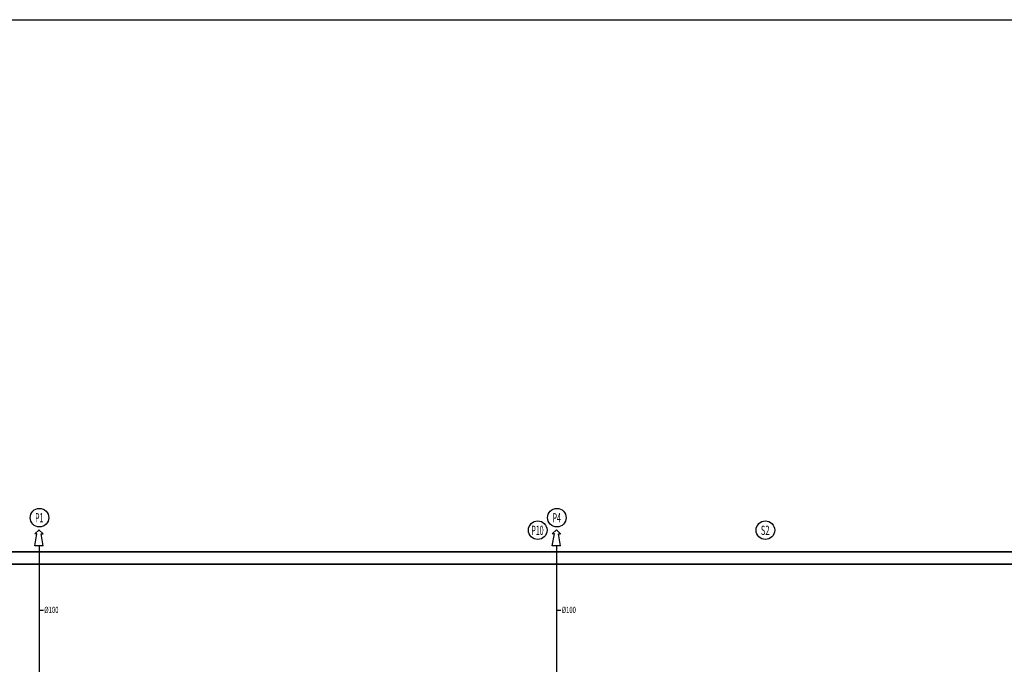
# Model space of a CAD drawing. Extents: x 31283 to 82324, y -149855 to -145455.
# Drawn here: x 78254 to 79843, y -146495 to -145455 of the extents above; entities that cross this region are included whole.
import ezdxf
from ezdxf.enums import TextEntityAlignment as Align

# ---------------------------------------------------------------- set-up
doc = ezdxf.new("R2010")
doc.units = 0
doc.header["$LTSCALE"] = 50
doc.header["$MEASUREMENT"] = 0
for name, color, linetype in [('BAŞLIK', 1, 'CONTINUOUS'), ('t- pis çap', 2, 'CONTINUOUS'), ('t-piskolon', 5, 'CONTINUOUS'), ('t-pissu', 4, 'Pissu'), ('t-sihcihaz', 2, 'CONTINUOUS'), ('t-sukolon', 2, 'CONTINUOUS')]:
    doc.layers.add(name, color=color, linetype=linetype)
doc.layers.add('DUVAR', color=3, linetype='CONTINUOUS', lineweight=35)
doc.styles.get("Standard").update_dxf_attribs({"font": 'wturkce.shx'})
doc.linetypes.add('Pissu', pattern='A,1,-0.2,[")",Standard,S=0.2,R=0,X=-0.04,Y=-0.1],-0.03', length=1.23)

msp = doc.modelspace()

# ---------------------------------------------------------------- linework, layer by layer
at = {"layer": 'BAŞLIK'}
msp.add_line((31283.1, -145454.7), (82324.3, -145454.7), dxfattribs=at)
at = {"layer": 'DUVAR', "ltscale": 0.25}
for points in [[(82172, -146313.5), (72811.8, -146313.5)], [(82172, -146333.5), (72811.8, -146333.5)]]:
    msp.add_lwpolyline(points, dxfattribs=at)
at = {"layer": 't- pis çap', "color": 2}
for p, q in [((78285.3, -146407.7), (78292.3, -146407.7)), ((79120.3, -146407.7), (79127.3, -146407.7))]:
    msp.add_line(p, q, dxfattribs=at)
at = {"layer": 't-piskolon', "color": 5}
for centre in [(78286, -146258.3), (79121.1, -146258.3), (79090.2, -146278.5)]:
    msp.add_circle(centre, 15, dxfattribs=at)
at = {"layer": 't-pissu', "ltscale": 0.5}
for p, q in [((78285.3, -146303.5), (78285.3, -147895.7)), ((79120.3, -146303.5), (79120.3, -147895.7))]:
    msp.add_line(p, q, dxfattribs=at)
at = {"layer": 't-sihcihaz', "color": 240}
for p, q in [((78285.3, -146277.7), (78278.4, -146284.6)), ((78285.2, -146277.7), (78292.1, -146284.6)), ((79120.4, -146277.7), (79113.5, -146284.6)), ((79120.3, -146277.7), (79127.2, -146284.6)), ((78278.4, -146303.5), (78282, -146284.6)), ((78282, -146284.6), (78278.4, -146284.6)), ((78292.1, -146303.5), (78288.5, -146284.6)), ((78288.5, -146284.6), (78292.1, -146284.6)), ((78292.2, -146284.6), (78292.2, -146284.6)), ((79113.5, -146303.5), (79117.1, -146284.6)), ((79117.1, -146284.6), (79113.5, -146284.6)), ((79127.2, -146303.5), (79123.6, -146284.6)), ((79123.6, -146284.6), (79127.2, -146284.6)), ((79127.3, -146284.6), (79127.3, -146284.6)), ((78292.1, -146303.5), (78278.4, -146303.5)), ((79127.2, -146303.5), (79113.5, -146303.5))]:
    msp.add_line(p, q, dxfattribs=at)
at = {"layer": 't-sukolon', "color": 5}
msp.add_circle((79457.6, -146278.5), 15, dxfattribs=at)

# ---------------------------------------------------------------- texts
at = {"layer": 't- pis çap', "width": 0.7}
for p in [(78293.7, -146412.1), (79128.8, -146412.1)]:
    msp.add_text('%%c100', height=10, dxfattribs=at).set_placement(p)
at = {"layer": 't-piskolon', "color": 2, "width": 0.55}
for s, p in [('P1', (78285.7, -146266)), ('P4', (79120.8, -146266)), ('P10', (79089.8, -146286.2))]:
    msp.add_text(s, height=15, dxfattribs=at).set_placement(p, align=Align.CENTER)
at = {"layer": 't-sukolon', "color": 2, "width": 0.6}
msp.add_text('S2', height=15, dxfattribs=at).set_placement((79457.3, -146286.2), align=Align.CENTER)

doc.saveas('drawing.dxf')
